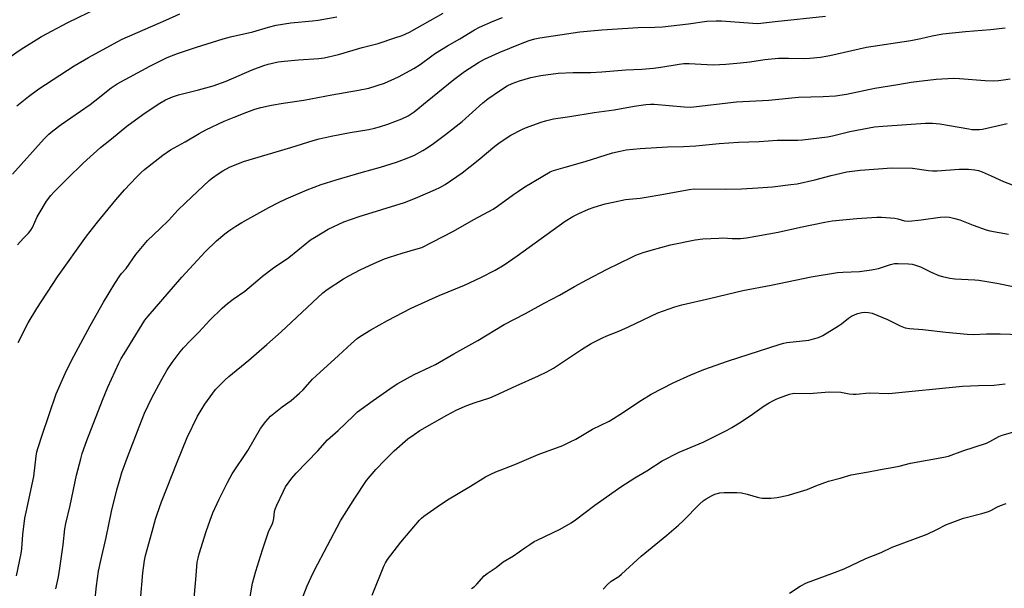
# Model space of a CAD drawing. Units: inches. Extents: x 1201769 to 1207771, y 545455 to 549457.
# Drawn here: x 1206071 to 1206443, y 547386 to 547601 of the extents above; entities that cross this region are included whole.
import ezdxf

# ---------------------------------------------------------------- set-up
doc = ezdxf.new("R2010")
doc.units = ezdxf.units.IN
doc.header["$MEASUREMENT"] = 0
doc.layers.add('Undefined', color=1, linetype='Continuous')

msp = doc.modelspace()

# ---------------------------------------------------------------- linework, layer by layer
at = {"layer": 'Undefined'}
for points, elevation in [([(1206000, 547532.71), (1206004.67, 547536.9), (1206006.01, 547538.01), (1206007.31, 547538.85), (1206014.85, 547543.13), (1206016.37, 547544.07), (1206020.18, 547546.95), (1206024.09, 547550.11), (1206029.66, 547554.11), (1206031.48, 547555.53), (1206034.79, 547558.34), (1206037.97, 547561.43), (1206043.23, 547566.82), (1206051.91, 547574.81), (1206060.25, 547581.46), (1206064.33, 547584.95), (1206069.25, 547588.55), (1206071.2, 547589.85), (1206078.95, 547594.66), (1206088.82, 547599.97), (1206100.4, 547605.58)], 438), ([(1206067.94, 547542.68), (1206079.97, 547556.04), (1206081.74, 547557.81), (1206083.22, 547559.09), (1206086.35, 547561.37), (1206097.3, 547568.98), (1206099.08, 547570.33), (1206105.29, 547575.31), (1206107.5, 547576.78), (1206119.9, 547583.53), (1206126.47, 547586.76), (1206130.31, 547588.27), (1206137.5, 547590.7), (1206147.7, 547593.83), (1206150.43, 547594.55), (1206158.85, 547596.44), (1206164.84, 547598.23), (1206167.63, 547598.96), (1206173.22, 547599.88), (1206181.47, 547600.62), (1206183.64, 547600.9), (1206190.58, 547602.07)], 442), ([(1206069.42, 547390.91), (1206071.27, 547399.32), (1206071.52, 547401.1), (1206071.83, 547406.44), (1206072.63, 547412.62), (1206073.08, 547414.96), (1206076.04, 547428.43), (1206076.87, 547436.04), (1206077.16, 547437.7), (1206077.61, 547439.3), (1206079.15, 547443.97), (1206084.48, 547459.66), (1206087.85, 547467.28), (1206089.41, 547470.52), (1206091.12, 547473.84), (1206097.31, 547485.36), (1206102.33, 547494.27), (1206106.68, 547501.34), (1206108.54, 547504.22), (1206109.23, 547505.13), (1206110.91, 547507.01), (1206114.64, 547512.29), (1206119.05, 547517.59), (1206123.71, 547521.95), (1206127.04, 547525.32), (1206130.52, 547529.02), (1206133.37, 547531.87), (1206142.31, 547540.21), (1206143.66, 547541.3), (1206145.76, 547542.82), (1206147.49, 547543.88), (1206150.04, 547545.25), (1206155.38, 547547.45), (1206173.3, 547552.78), (1206181.73, 547555.4), (1206183.98, 547556), (1206188.54, 547557.06), (1206195.73, 547558.45), (1206202.7, 547559.56), (1206204.92, 547560.03), (1206206.84, 547560.55), (1206209.95, 547561.58), (1206215.26, 547563.56), (1206217.62, 547564.76), (1206219.84, 547566.27), (1206224.86, 547570.21), (1206234.96, 547578.48), (1206238.92, 547581.43), (1206244.28, 547584.92), (1206246.54, 547586.14), (1206252.11, 547588.7), (1206260.1, 547591.97), (1206263.44, 547593.17), (1206265.51, 547593.81), (1206267.46, 547594.19), (1206282.53, 547596.48), (1206290.87, 547597.17), (1206304.68, 547598.04), (1206311, 547598.17), (1206313.83, 547598.3), (1206323.7, 547599.45), (1206330.67, 547600.42), (1206334.19, 547600.58), (1206336.12, 547600.57), (1206348.04, 547599.68), (1206349.93, 547599.64), (1206356.43, 547600.39), (1206375.56, 547602.32)], 448), ([(1206069.64, 547568.45), (1206073.97, 547572.01), (1206077.95, 547574.92), (1206091.27, 547583.55), (1206096.73, 547586.79), (1206107.48, 547592.72), (1206109.42, 547593.71), (1206125.91, 547600.92), (1206131.3, 547603.2)], 440), ([(1206069.81, 547515.96), (1206071.95, 547518.4), (1206074.02, 547520.4), (1206074.88, 547521.45), (1206075.46, 547522.47), (1206077.33, 547526.49), (1206078.02, 547527.8), (1206080.81, 547532.42), (1206082.39, 547534.58), (1206083.68, 547536), (1206088.71, 547541.02), (1206094.65, 547546.8), (1206101.22, 547552.77), (1206105.45, 547556.01), (1206111.23, 547560.85), (1206117.19, 547565.19), (1206123.01, 547569.13), (1206125.86, 547570.74), (1206128.5, 547571.92), (1206130.72, 547572.64), (1206138.31, 547574.49), (1206143.86, 547576.04), (1206148.74, 547577.82), (1206158.65, 547582.07), (1206162.97, 547583.72), (1206164.61, 547584.25), (1206168.5, 547585.08), (1206170.74, 547585.41), (1206176.16, 547585.88), (1206183.78, 547586.31), (1206185.87, 547586.58), (1206191.31, 547587.86), (1206200.21, 547590.5), (1206206.32, 547592.05), (1206212.64, 547594.12), (1206215.39, 547595.09), (1206218.1, 547596.32), (1206230.82, 547603.52)], 444), ([(1206070.12, 547479.02), (1206073.9, 547486.48), (1206077.14, 547491.88), (1206085.01, 547503.86), (1206095.97, 547519.18), (1206100.08, 547524.48), (1206107.03, 547532.98), (1206110.3, 547536.72), (1206114.83, 547541.56), (1206116.62, 547543.3), (1206117.89, 547544.41), (1206124.84, 547549.9), (1206127.69, 547551.81), (1206133.32, 547554.91), (1206138.59, 547558.08), (1206141.07, 547559.45), (1206148.06, 547562.64), (1206151.75, 547564.21), (1206156.61, 547566.1), (1206159.67, 547567.16), (1206161.93, 547567.83), (1206165.92, 547568.75), (1206170.38, 547569.55), (1206178.17, 547570.61), (1206188.7, 547572.61), (1206198.86, 547574.39), (1206202.77, 547575.22), (1206208.73, 547577.01), (1206213.97, 547579.41), (1206219.75, 547582.56), (1206222.12, 547584.05), (1206226.52, 547587.4), (1206227.98, 547588.38), (1206232.47, 547591.12), (1206237.13, 547593.76), (1206242.68, 547597.16), (1206244.61, 547598.21), (1206249.74, 547600.49), (1206253.27, 547601.85)], 446), ([(1206084.29, 547385.98), (1206085.34, 547390.52), (1206085.86, 547393.7), (1206087.09, 547402.56), (1206087.79, 547408.57), (1206088.13, 547410.58), (1206089.74, 547417.49), (1206092.1, 547428.9), (1206093.76, 547435.12), (1206094.33, 547437.08), (1206096.03, 547442.03), (1206101.93, 547457.26), (1206103.99, 547462.15), (1206108.15, 547471.28), (1206109.06, 547473), (1206110.13, 547474.78), (1206118.05, 547487.42), (1206119.25, 547488.95), (1206131.98, 547503.69), (1206140.86, 547513.36), (1206145.11, 547517.47), (1206148.31, 547520.12), (1206149.72, 547521.19), (1206152.41, 547523), (1206154.67, 547524.33), (1206164.9, 547530), (1206168.58, 547531.89), (1206171.51, 547533.31), (1206179.4, 547536.72), (1206184.71, 547538.72), (1206190.39, 547540.53), (1206199.86, 547543.33), (1206207.18, 547545.3), (1206213.19, 547547.13), (1206217.29, 547548.72), (1206219.97, 547549.9), (1206223.12, 547551.6), (1206224.84, 547552.65), (1206227.15, 547554.23), (1206231.81, 547557.69), (1206238.03, 547562.61), (1206245.83, 547569.61), (1206247.82, 547571.12), (1206252.24, 547574.16), (1206255.12, 547575.99), (1206256.96, 547576.92), (1206259.77, 547577.92), (1206264.05, 547579.2), (1206267.76, 547580.01), (1206274.39, 547580.79), (1206280.11, 547581.09), (1206286.78, 547581.11), (1206290.91, 547581.3), (1206299.97, 547582.07), (1206306.03, 547582.38), (1206310.41, 547582.71), (1206313.17, 547583.04), (1206320.2, 547584.24), (1206321.88, 547584.44), (1206323.87, 547584.44), (1206333.07, 547584.03), (1206335.45, 547584.05), (1206337.82, 547584.2), (1206343.36, 547584.75), (1206346.84, 547585.16), (1206352.58, 547585.96), (1206357.71, 547586.47), (1206361.5, 547586.53), (1206367.15, 547586.31), (1206369.56, 547586.46), (1206373.63, 547586.93), (1206377.12, 547587.51), (1206390.98, 547590.7), (1206407.82, 547593.22), (1206411.58, 547593.96), (1206415.9, 547594.94), (1206419.93, 547595.65), (1206428.41, 547596.6), (1206437.89, 547597.33), (1206443.51, 547597.9)], 450), ([(1206099.04, 547381.03), (1206099.67, 547387.11), (1206100.52, 547392.67), (1206101.3, 547396.62), (1206103.41, 547405.31), (1206105.45, 547415.13), (1206107.39, 547423.39), (1206108.62, 547427.69), (1206109.33, 547429.95), (1206111.39, 547435.73), (1206115.81, 547447.18), (1206117.88, 547452.31), (1206120.65, 547458.17), (1206124.16, 547464.65), (1206126.47, 547468.65), (1206128.4, 547471.53), (1206131.38, 547475.49), (1206132.67, 547477.07), (1206135.29, 547479.85), (1206138.41, 547482.97), (1206142.64, 547487.52), (1206147.2, 547492.06), (1206149.24, 547493.77), (1206151.37, 547495.38), (1206155.86, 547498.49), (1206160.76, 547502.61), (1206162.58, 547504.05), (1206166.74, 547507.2), (1206172.42, 547511.1), (1206179.26, 547516.71), (1206180.69, 547517.79), (1206182.2, 547518.75), (1206187.3, 547521.81), (1206193.34, 547524.63), (1206199.14, 547526.61), (1206216.2, 547531.89), (1206220.4, 547533.6), (1206228.02, 547536.88), (1206229.61, 547537.63), (1206231.62, 547538.8), (1206238.08, 547543.22), (1206244.11, 547547.97), (1206250.37, 547553.2), (1206252.39, 547554.74), (1206256.44, 547557.35), (1206260.62, 547559.6), (1206262, 547560.18), (1206267.89, 547562.36), (1206269.56, 547562.84), (1206272.59, 547563.56), (1206278.77, 547564.45), (1206288.03, 547565.94), (1206295.61, 547566.91), (1206303.11, 547568.34), (1206307.53, 547569.02), (1206309.29, 547569.1), (1206310.75, 547569.07), (1206322.01, 547568.06), (1206324.57, 547568), (1206341.85, 547569.95), (1206354.09, 547570.64), (1206365.27, 547571.74), (1206374.62, 547572), (1206379.28, 547572.29), (1206383.5, 547572.9), (1206394.13, 547575.11), (1206402.85, 547576.54), (1206407.94, 547577.47), (1206409.99, 547577.74), (1206417.36, 547578.56), (1206423.88, 547578.9), (1206426.19, 547578.83), (1206435.95, 547578.06), (1206439.05, 547577.97), (1206441, 547578.05), (1206442.91, 547578.25), (1206445.33, 547578.68)], 452), ([(1206116.33, 547381.61), (1206117.29, 547391.94), (1206117.85, 547396.7), (1206118.24, 547398.52), (1206120.72, 547407.65), (1206122.04, 547412.31), (1206122.68, 547414.21), (1206124.35, 547418.81), (1206130.2, 547433.84), (1206134.05, 547443.07), (1206137.93, 547451.14), (1206140.64, 547455.76), (1206144.79, 547461.33), (1206148.21, 547464.81), (1206149.73, 547466.18), (1206157.32, 547472.38), (1206164.2, 547478.23), (1206169.64, 547483.11), (1206185.39, 547497.8), (1206187.03, 547499.05), (1206193.18, 547503.08), (1206195.22, 547504.27), (1206199.43, 547506.5), (1206204.58, 547508.93), (1206208.65, 547510.62), (1206210.59, 547511.34), (1206215.4, 547512.85), (1206221.4, 547514.5), (1206222.81, 547515), (1206234.79, 547521.14), (1206242.49, 547525.51), (1206249.81, 547529.45), (1206251.41, 547530.51), (1206257.51, 547534.97), (1206259.41, 547536.27), (1206261.82, 547537.81), (1206271.3, 547543.59), (1206272.64, 547544.1), (1206277.05, 547545.25), (1206284.54, 547547.43), (1206294.91, 547550.71), (1206297.82, 547551.39), (1206300.16, 547551.8), (1206305.39, 547552.31), (1206315.78, 547552.96), (1206321.8, 547553.11), (1206326.45, 547553.35), (1206335.26, 547554.23), (1206342.55, 547554.69), (1206350.43, 547554.99), (1206357.27, 547555.54), (1206365.04, 547555.51), (1206366.82, 547555.58), (1206376.22, 547556.76), (1206378.19, 547557.18), (1206384.7, 547558.83), (1206394.08, 547560.5), (1206397.15, 547560.83), (1206413.37, 547561.9), (1206416.02, 547561.94), (1206418.82, 547561.68), (1206429.68, 547559.73), (1206430.84, 547559.57), (1206432.29, 547559.51), (1206433.75, 547559.56), (1206434.87, 547559.72), (1206444.18, 547561.83)], 454), ([(1206135.94, 547373.95), (1206137.36, 547389.51), (1206137.86, 547395.96), (1206138.15, 547397.54), (1206138.6, 547399.21), (1206141.2, 547407.61), (1206142.67, 547411.83), (1206143.77, 547414.6), (1206146.08, 547419.77), (1206147.11, 547421.89), (1206149.23, 547426.09), (1206151.01, 547429.36), (1206156.94, 547438.19), (1206161.73, 547446.58), (1206163.74, 547449.16), (1206165.51, 547451.15), (1206169.98, 547454.77), (1206173.34, 547457.14), (1206176.55, 547459.83), (1206177.81, 547461.06), (1206181.48, 547465.12), (1206182.82, 547466.47), (1206191.29, 547474.13), (1206196.19, 547478.69), (1206198.32, 547480.51), (1206199.58, 547481.43), (1206203.56, 547483.78), (1206209.86, 547487.3), (1206218.77, 547492.03), (1206229.36, 547496.81), (1206239, 547500.68), (1206245.1, 547503.58), (1206250.53, 547506.35), (1206253.93, 547508.42), (1206258.81, 547511.8), (1206277.07, 547524.85), (1206279.91, 547526.64), (1206281.99, 547527.7), (1206285.9, 547529.4), (1206287.95, 547530.18), (1206292.21, 547531.41), (1206295.12, 547532.09), (1206299.8, 547533.05), (1206305.42, 547533.58), (1206307.72, 547533.92), (1206313.53, 547534.93), (1206323.87, 547536.91), (1206325.77, 547537.07), (1206337.57, 547536.98), (1206343.7, 547537.12), (1206349.9, 547537.44), (1206355.49, 547537.84), (1206362.45, 547538.69), (1206364.74, 547539.06), (1206371.53, 547540.5), (1206377.61, 547542.1), (1206383.55, 547543.48), (1206388.64, 547544.14), (1206400.57, 547545), (1206408.41, 547544.88), (1206414.44, 547544.03), (1206416.01, 547543.9), (1206417.73, 547543.96), (1206426.09, 547544.57), (1206429.62, 547544.53), (1206431.96, 547544.35), (1206433.35, 547544.06), (1206434.72, 547543.58), (1206438.23, 547542.05), (1206442.87, 547539.87), (1206446.12, 547538.58)], 456), ([(1206153.57, 547357.69), (1206158.79, 547388.05), (1206160.03, 547392.56), (1206162.5, 547400.71), (1206164.79, 547407.48), (1206165.25, 547408.58), (1206166.14, 547410.3), (1206166.53, 547411.39), (1206166.78, 547412.53), (1206167.11, 547415.16), (1206167.32, 547416.01), (1206167.98, 547417.61), (1206170.32, 547422.64), (1206171.26, 547424.43), (1206173.61, 547427.72), (1206175.2, 547429.71), (1206183.4, 547438.15), (1206187.08, 547442.21), (1206191.16, 547445.75), (1206196.81, 547451.22), (1206198.52, 547452.78), (1206204.33, 547457.08), (1206211.99, 547462.46), (1206213.72, 547463.56), (1206219.9, 547466.94), (1206225.87, 547469.66), (1206227.99, 547470.76), (1206234.89, 547474.77), (1206243.93, 547479.82), (1206253.9, 547485.82), (1206262.01, 547489.98), (1206269.09, 547493.94), (1206274.85, 547496.88), (1206280.51, 547500.23), (1206285.18, 547502.78), (1206292.89, 547506.75), (1206302.21, 547511.33), (1206303.78, 547512.02), (1206306.47, 547513.02), (1206309.52, 547513.94), (1206316.84, 547515.89), (1206326.17, 547517.83), (1206329.1, 547518.2), (1206335.21, 547518.52), (1206336.66, 547518.54), (1206340.21, 547518.35), (1206341.94, 547518.33), (1206343.37, 547518.39), (1206345.64, 547518.63), (1206357.61, 547520.75), (1206365.99, 547522.62), (1206375.25, 547524.49), (1206378.02, 547524.96), (1206387.34, 547525.95), (1206394.95, 547526.35), (1206396.72, 547526.35), (1206401.74, 547526.04), (1206402.89, 547525.81), (1206405.44, 547525.08), (1206407.08, 547524.89), (1206411.71, 547525.35), (1206418.87, 547526.42), (1206421.09, 547526.47), (1206422.47, 547526.36), (1206424.4, 547525.92), (1206426.31, 547525.36), (1206431.36, 547523.34), (1206436.31, 547521.61), (1206437.74, 547521.28), (1206444.78, 547519.95)], 458), ([(1206177.85, 547383.15), (1206179.47, 547387.13), (1206180.91, 547390.32), (1206182.21, 547392.97), (1206192.08, 547411.61), (1206197.48, 547420.17), (1206201.92, 547426.94), (1206205.37, 547430.98), (1206208.96, 547434.75), (1206212.39, 547438.14), (1206217.53, 547442.63), (1206219.86, 547444.32), (1206222.06, 547445.72), (1206232.22, 547451.54), (1206236.09, 547453.56), (1206239.78, 547455.2), (1206242.99, 547456.42), (1206248.46, 547458.17), (1206250.59, 547458.99), (1206258.49, 547462.72), (1206266.98, 547466.45), (1206270.09, 547467.94), (1206272.58, 547469.34), (1206283.14, 547476.42), (1206286.91, 547478.66), (1206291.17, 547480.86), (1206292.81, 547481.59), (1206297.29, 547483.35), (1206300.94, 547484.93), (1206312.02, 547490.27), (1206318.54, 547492.51), (1206321.11, 547493.3), (1206332.19, 547495.8), (1206344.2, 547498.63), (1206354.95, 547500.68), (1206370.04, 547503.83), (1206380.06, 547505.48), (1206382.1, 547505.64), (1206388.36, 547505.85), (1206392.93, 547506.53), (1206395.61, 547507.06), (1206400.14, 547508.56), (1206401.55, 547508.91), (1206403.01, 547508.95), (1206406.85, 547508.75), (1206408.31, 547508.62), (1206409.14, 547508.45), (1206411.48, 547507.66), (1206415.44, 547505.67), (1206418.35, 547504.42), (1206419.71, 547504), (1206422.49, 547503.41), (1206424.48, 547503.14), (1206432.04, 547502.71), (1206433.47, 547502.57), (1206440.31, 547501.43), (1206447.1, 547500.04)], 460), ([(1206204.06, 547383.55), (1206208.39, 547394.48), (1206209.05, 547395.8), (1206209.83, 547397.05), (1206214.87, 547403.55), (1206221.96, 547411.9), (1206222.68, 547412.63), (1206223.59, 547413.37), (1206228.58, 547416.98), (1206232.51, 547419.52), (1206241.22, 547424.7), (1206246.92, 547428.22), (1206248.94, 547429.32), (1206250.82, 547430.15), (1206258, 547432.88), (1206266.77, 547436.75), (1206276.09, 547440.14), (1206278.95, 547441.46), (1206281.04, 547442.56), (1206287.42, 547446.23), (1206293.61, 547449.36), (1206295.33, 547450.33), (1206297.74, 547451.84), (1206305.88, 547457.27), (1206309.58, 547459.56), (1206317.84, 547463.8), (1206324.56, 547466.78), (1206329.48, 547468.86), (1206338.38, 547472.02), (1206358.33, 547478.43), (1206359.69, 547478.79), (1206360.85, 547478.98), (1206369.25, 547479.95), (1206370.91, 547480.36), (1206372.82, 547480.94), (1206374.48, 547481.73), (1206380.39, 547485.32), (1206381.58, 547486.15), (1206384.17, 547488.17), (1206385.39, 547488.97), (1206386.67, 547489.65), (1206387.8, 547490.01), (1206389.26, 547490.34), (1206390.42, 547490.47), (1206391.78, 547490.38), (1206393.14, 547490.11), (1206398.93, 547487.72), (1206402.46, 547485.91), (1206403.77, 547485.33), (1206405.66, 547484.63), (1206407.29, 547484.33), (1206412.37, 547483.94), (1206420.98, 547482.88), (1206429.08, 547482.16), (1206431.53, 547482.11), (1206436.44, 547482.27), (1206441.62, 547482.31), (1206449.38, 547482.06)], 462), ([(1206241.62, 547386.1), (1206242.56, 547386.75), (1206243.61, 547387.76), (1206246.37, 547390.82), (1206247.45, 547391.76), (1206250.9, 547393.96), (1206253.62, 547396.2), (1206257.47, 547398.42), (1206261.73, 547401.48), (1206263.64, 547402.75), (1206265.34, 547403.81), (1206266.39, 547404.36), (1206275.07, 547408.44), (1206279.25, 547410.88), (1206280.94, 547412.06), (1206288.19, 547417.56), (1206298.05, 547424.44), (1206303.32, 547427.83), (1206307.9, 547430.57), (1206313.75, 547434.31), (1206320.09, 547437.64), (1206329.19, 547441.39), (1206338.32, 547445.87), (1206340.12, 547446.89), (1206343.62, 547449.06), (1206347.93, 547451.93), (1206352.29, 547455.07), (1206354.17, 547456.26), (1206355.61, 547457.05), (1206357.06, 547457.71), (1206361.85, 547459.45), (1206362.99, 547459.75), (1206363.85, 547459.84), (1206369.35, 547459.81), (1206376.87, 547460.34), (1206381.32, 547460.24), (1206384.48, 547459.64), (1206385.92, 547459.46), (1206387.07, 547459.5), (1206391.97, 547459.96), (1206399.5, 547459.81), (1206427.32, 547462.54), (1206433.45, 547462.83), (1206439.17, 547462.9), (1206443.52, 547463.38)], 464), ([(1206291.37, 547385.82), (1206292.95, 547387.5), (1206294.45, 547388.84), (1206297.27, 547390.63), (1206298.39, 547391.46), (1206305.71, 547398.26), (1206315.49, 547406.28), (1206319.9, 547410.01), (1206321.61, 547411.6), (1206328.01, 547418.12), (1206329.24, 547419.16), (1206330.42, 547419.97), (1206332.38, 547421.12), (1206333.66, 547421.66), (1206335.51, 547422.2), (1206337.23, 547422.35), (1206341.94, 547422.36), (1206343.68, 547422.24), (1206345.86, 547421.72), (1206350.12, 547420.45), (1206351.57, 547420.18), (1206354.86, 547420.25), (1206357.23, 547420.48), (1206361.57, 547421.39), (1206363.55, 547421.93), (1206368.54, 547423.54), (1206371.79, 547424.85), (1206376.67, 547426.65), (1206381.11, 547427.76), (1206385.25, 547429.06), (1206391.83, 547430.2), (1206396.3, 547431.09), (1206401.39, 547431.86), (1206403.32, 547432.29), (1206407.67, 547433.48), (1206420.27, 547435.72), (1206422.03, 547436.1), (1206427.49, 547438.09), (1206436.38, 547440.98), (1206437.74, 547441.62), (1206441.04, 547443.48), (1206442.33, 547444.02), (1206451.63, 547446.62)], 466), ([(1206361.86, 547384.35), (1206365.98, 547387), (1206368.32, 547388.22), (1206377.85, 547391.74), (1206382.52, 547393.55), (1206390.78, 547397.4), (1206396.52, 547399.72), (1206400.76, 547401.74), (1206413.96, 547406.54), (1206417.43, 547408.19), (1206421.34, 547410.19), (1206422.69, 547410.78), (1206427.74, 547412.63), (1206434.6, 547414.41), (1206437.16, 547415.16), (1206438.02, 547415.54), (1206440.36, 547416.81), (1206441.7, 547417.38), (1206443.9, 547418.21)], 468)]:
    msp.add_lwpolyline(points, dxfattribs=dict(at, elevation=elevation))

doc.saveas('drawing.dxf')
